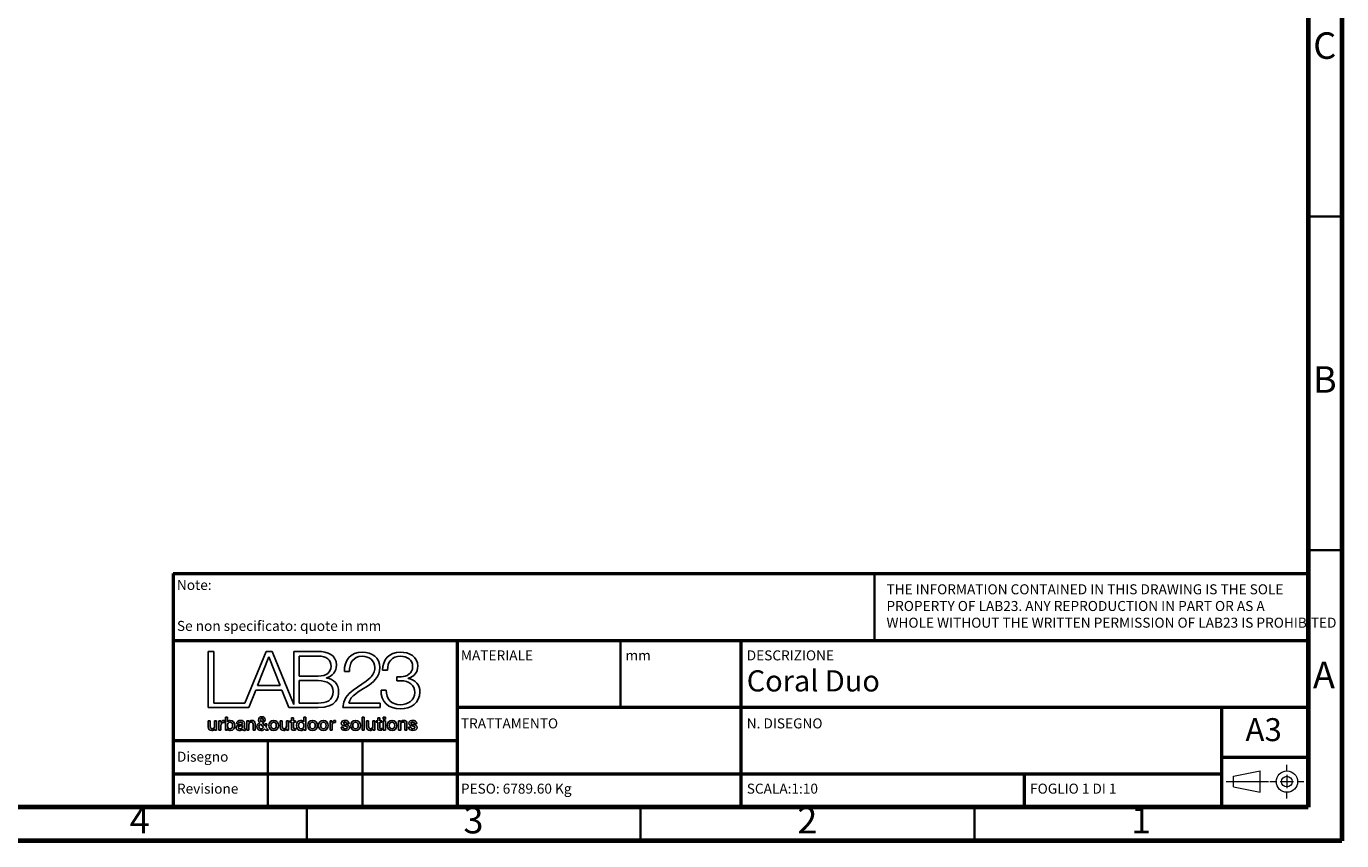
# Model space of a CAD drawing. Units: millimetres. Extents: x -6045 to 415, y 5 to 292.
# Drawn here: x 218 to 415, y 5 to 127 of the extents above; entities that cross this region are included whole.
import ezdxf

# ---------------------------------------------------------------- set-up
doc = ezdxf.new("R2010")
doc.units = ezdxf.units.MM
doc.layers.add('LIVELLO_1', color=179, linetype='Continuous')
doc.layers.add('SLD-0', color=179, linetype='Continuous')
doc.styles.add('SLDTEXTSTYLE0', font='TXT', dxfattribs={"width": 0.75})
doc.styles.add('SLDTEXTSTYLE1', font='TXT', dxfattribs={"width": 0.692308})

# ---------------------------------------------------------------- blocks, each defined once
blk = doc.blocks.new('BLOCK 2_4')
at = {"layer": 'LIVELLO_1', "color": 19, "lineweight": 25}
for p, q in [((12.88, 13.14), (12.88, 15.72)), ((12.88, 15.72), (15.31, 15.72)), ((15.31, 13.14), (12.88, 13.14))]:
    blk.add_line(p, q, dxfattribs=at)
for points in [[(15.31, 15.72), (16.41, 15.72), (16.98, 15.27), (16.98, 14.37)], [(16.98, 14.37), (16.98, 13.69), (16.44, 13.14), (15.31, 13.14)]]:
    blk.add_open_spline(points, degree=3, dxfattribs=at)
blk = doc.blocks.new('BLOCK 4_4')
at = {"layer": 'LIVELLO_1', "color": 19, "lineweight": 25}
for p, q in [((7.52, 11.92), (9, 15.62)), ((9, 15.62), (10.43, 11.92)), ((10.43, 11.92), (7.52, 11.92))]:
    blk.add_line(p, q, dxfattribs=at)
blk = doc.blocks.new('BLOCK 11_4')
at = {"layer": 'LIVELLO_1', "color": 19, "lineweight": 25}
for points, knots in [([(4, 7.23), (3.78, 7.23), (3.66, 7.06), (3.66, 6.8), (3.66, 6.56), (3.79, 6.37), (4, 6.37)], [0, 0, 0, 0, 1, 1, 1, 2, 2, 2, 2]), ([(4, 6.37), (4.25, 6.37), (4.34, 6.59), (4.34, 6.8), (4.34, 7.02), (4.23, 7.23), (4, 7.23)], [2, 2, 2, 2, 3, 3, 3, 4, 4, 4, 4])]:
    blk.add_open_spline(points, degree=3, knots=knots, dxfattribs=at)
blk = doc.blocks.new('BLOCK 5_4')
at = {"layer": 'LIVELLO_1', "color": 19, "lineweight": 25}
for p, q in [((1.92, 16.31), (1.21, 16.31)), ((1.21, 16.31), (1.21, 9.09)), ((1.92, 9.68), (1.92, 16.31)), ((8.64, 16.31), (5.89, 9.68)), ((9.43, 16.31), (8.64, 16.31)), ((12.18, 9.48), (9.43, 16.31)), ((15.31, 16.31), (12.18, 16.31)), ((12.18, 16.31), (12.18, 9.48)), ((16.4, 12.9), (16.4, 12.92)), ((6.41, 9.09), (7.3, 11.33)), ((7.3, 11.33), (10.67, 11.33)), ((10.67, 11.33), (11.57, 9.09)), ((1.21, 9.09), (5.65, 9.09)), ((5.89, 9.68), (1.92, 9.68)), ((5.65, 9.09), (6.07, 9.09)), ((6.07, 9.09), (6.41, 9.09)), ((11.57, 9.09), (12.18, 9.09)), ((12.18, 9.09), (12.33, 9.09)), ((12.33, 9.09), (15.31, 9.09))]:
    blk.add_line(p, q, dxfattribs=at)
for points in [[(17.68, 14.54), (17.68, 15.88), (16.55, 16.31), (15.31, 16.31)], [(16.4, 12.92), (17.16, 13.08), (17.68, 13.78), (17.68, 14.54)], [(17.96, 11.14), (17.96, 12.08), (17.35, 12.78), (16.4, 12.9)], [(15.31, 9.09), (17.71, 9.09), (17.96, 10.46), (17.96, 11.14)]]:
    blk.add_open_spline(points, degree=3, dxfattribs=at)
blk = doc.blocks.new('BLOCK 3_4')
at = {"layer": 'LIVELLO_1', "color": 19, "lineweight": 25}
for p, q in [((12.88, 12.56), (15.31, 12.56)), ((12.88, 9.68), (12.88, 12.56)), ((15.31, 9.68), (12.88, 9.68))]:
    blk.add_line(p, q, dxfattribs=at)
for points in [[(15.31, 12.56), (16.54, 12.56), (17.26, 12.08), (17.26, 11.16)], [(17.26, 11.16), (17.26, 10.01), (16.36, 9.67), (15.31, 9.68)]]:
    blk.add_open_spline(points, degree=3, dxfattribs=at)
blk = doc.blocks.new('BLOCK 13_4')
at = {"layer": 'LIVELLO_1', "color": 19, "lineweight": 25}
blk.add_line((5.59, 6.6), (5.59, 6.8), dxfattribs=at)
for points in [[(5.59, 6.8), (5.51, 6.75), (5.38, 6.75), (5.26, 6.73)], [(5.26, 6.73), (5.15, 6.71), (5.04, 6.67), (5.04, 6.53)], [(5.04, 6.53), (5.04, 6.41), (5.2, 6.37), (5.29, 6.37)], [(5.29, 6.37), (5.41, 6.37), (5.59, 6.43), (5.59, 6.6)]]:
    blk.add_open_spline(points, degree=3, dxfattribs=at)
blk = doc.blocks.new('BLOCK 18_4')
at = {"layer": 'LIVELLO_1', "color": 19, "lineweight": 25}
for points, knots in [([(8.99, 6.8), (8.99, 7.18), (9.21, 7.45), (9.61, 7.45), (10, 7.45), (10.22, 7.18), (10.22, 6.8)], [0, 0, 0, 0, 1, 1, 1, 2, 2, 2, 2]), ([(10.22, 6.8), (10.22, 6.43), (10, 6.16), (9.61, 6.16), (9.21, 6.16), (8.99, 6.43), (8.99, 6.8)], [2, 2, 2, 2, 3, 3, 3, 4, 4, 4, 4])]:
    blk.add_open_spline(points, degree=3, knots=knots, dxfattribs=at)
blk = doc.blocks.new('BLOCK 22_4')
at = {"layer": 'LIVELLO_1', "color": 19, "lineweight": 25}
for p, q in [((13.47, 7.26), (13.48, 7.26)), ((13.48, 7.26), (13.48, 7.88)), ((13.48, 7.88), (13.75, 7.88)), ((13.75, 7.88), (13.75, 6.19)), ((13.49, 6.19), (13.49, 6.36)), ((13.49, 6.36), (13.49, 6.36)), ((13.75, 6.19), (13.49, 6.19))]:
    blk.add_line(p, q, dxfattribs=at)
for points in [[(12.54, 6.81), (12.54, 7.25), (12.8, 7.45), (13.07, 7.45)], [(13.11, 6.16), (12.72, 6.16), (12.54, 6.44), (12.54, 6.81)], [(13.07, 7.45), (13.22, 7.45), (13.39, 7.39), (13.47, 7.26)], [(13.49, 6.36), (13.42, 6.22), (13.26, 6.16), (13.11, 6.16)]]:
    blk.add_open_spline(points, degree=3, dxfattribs=at)
blk = doc.blocks.new('BLOCK 16_4')
at = {"layer": 'LIVELLO_1', "color": 19, "lineweight": 25}
blk.add_line((8.31, 6.56), (7.98, 6.97), dxfattribs=at)
for points in [[(7.98, 6.97), (7.88, 6.91), (7.72, 6.86), (7.72, 6.65)], [(7.72, 6.65), (7.72, 6.47), (7.83, 6.37), (7.99, 6.37)], [(7.99, 6.37), (8.18, 6.37), (8.26, 6.49), (8.31, 6.56)]]:
    blk.add_open_spline(points, degree=3, dxfattribs=at)
blk = doc.blocks.new('BLOCK 8_4')
at = {"layer": 'LIVELLO_1', "color": 19, "lineweight": 25}
for p, q in [((1.2, 6.64), (1.2, 7.41)), ((1.2, 7.41), (1.47, 7.41)), ((1.47, 7.41), (1.47, 6.66)), ((2.01, 6.7), (2.01, 7.41)), ((2.01, 7.41), (2.28, 7.41)), ((2.28, 7.41), (2.28, 6.19)), ((2.01, 6.19), (2.01, 6.36)), ((2.01, 6.36), (2.01, 6.36)), ((2.28, 6.19), (2.01, 6.19))]:
    blk.add_line(p, q, dxfattribs=at)
for points in [[(1.66, 6.16), (1.34, 6.16), (1.2, 6.32), (1.2, 6.64)], [(1.47, 6.66), (1.47, 6.45), (1.56, 6.37), (1.7, 6.37)], [(2.01, 6.36), (1.94, 6.24), (1.79, 6.16), (1.66, 6.16)], [(1.7, 6.37), (1.93, 6.37), (2.01, 6.51), (2.01, 6.7)]]:
    blk.add_open_spline(points, degree=3, dxfattribs=at)
blk = doc.blocks.new('BLOCK 21_4')
at = {"layer": 'LIVELLO_1', "color": 19, "lineweight": 25}
for p, q in [((11.68, 7.41), (11.89, 7.41)), ((11.68, 7.21), (11.68, 7.41)), ((11.89, 7.21), (11.68, 7.21)), ((11.89, 7.41), (11.89, 7.78)), ((11.89, 7.78), (12.16, 7.78)), ((11.89, 6.49), (11.89, 7.21)), ((12.16, 7.78), (12.16, 7.41)), ((12.16, 7.41), (12.4, 7.41)), ((12.4, 7.21), (12.16, 7.21)), ((12.16, 7.21), (12.16, 6.56)), ((12.4, 7.41), (12.4, 7.21)), ((12.4, 6.4), (12.4, 6.19))]:
    blk.add_line(p, q, dxfattribs=at)
for points in [[(12.23, 6.18), (11.95, 6.18), (11.89, 6.29), (11.89, 6.49)], [(12.16, 6.56), (12.16, 6.45), (12.17, 6.39), (12.29, 6.39)], [(12.4, 6.19), (12.34, 6.19), (12.29, 6.18), (12.23, 6.18)], [(12.29, 6.39), (12.33, 6.39), (12.36, 6.39), (12.4, 6.4)]]:
    blk.add_open_spline(points, degree=3, dxfattribs=at)
blk = doc.blocks.new('BLOCK 15_4')
at = {"layer": 'LIVELLO_1', "color": 19, "lineweight": 25}
for p, q in [((8.19, 7.09), (8.46, 6.77)), ((8.51, 7), (8.75, 7)), ((8.61, 6.19), (8.45, 6.38)), ((8.61, 6.58), (8.94, 6.19)), ((8.94, 6.19), (8.61, 6.19))]:
    blk.add_line(p, q, dxfattribs=at)
for points in [[(7.45, 6.66), (7.45, 6.9), (7.64, 7.05), (7.83, 7.15)], [(7.66, 7.52), (7.66, 7.76), (7.85, 7.92), (8.08, 7.92)], [(7.83, 7.15), (7.75, 7.26), (7.66, 7.37), (7.66, 7.52)], [(8.08, 7.92), (8.3, 7.92), (8.5, 7.79), (8.5, 7.52)], [(8.5, 7.52), (8.5, 7.32), (8.36, 7.18), (8.19, 7.09)], [(8.46, 6.77), (8.48, 6.82), (8.5, 6.89), (8.51, 7)], [(8.75, 7), (8.73, 6.85), (8.69, 6.7), (8.61, 6.58)], [(7.98, 6.16), (7.67, 6.16), (7.45, 6.34), (7.45, 6.66)], [(8.45, 6.38), (8.33, 6.23), (8.18, 6.16), (7.98, 6.16)]]:
    blk.add_open_spline(points, degree=3, dxfattribs=at)
blk = doc.blocks.new('BLOCK 6_4')
at = {"layer": 'LIVELLO_1', "color": 19, "lineweight": 25}
for p, q in [((18.69, 13.72), (19.34, 13.72)), ((18.51, 9.09), (23.29, 9.09)), ((23.29, 9.68), (19.26, 9.68)), ((23.29, 9.09), (23.29, 9.68))]:
    blk.add_line(p, q, dxfattribs=at)
for points in [[(21.01, 16.22), (19.44, 16.22), (18.66, 15.17), (18.69, 13.72)], [(19.34, 13.72), (19.32, 14.76), (19.79, 15.69), (20.98, 15.69)], [(20.98, 15.69), (21.86, 15.69), (22.61, 15.16), (22.61, 14.24)], [(23.26, 14.23), (23.26, 15.55), (22.28, 16.22), (21.01, 16.22)], [(21.44, 11.72), (22.38, 12.31), (23.26, 13.05), (23.26, 14.23)], [(22.61, 14.24), (22.61, 13.68), (22.4, 13.3), (22.01, 12.91)], [(22.01, 12.91), (20.77, 11.71), (18.56, 11.19), (18.51, 9.09)], [(19.26, 9.68), (19.44, 10.63), (20.73, 11.25), (21.44, 11.72)]]:
    blk.add_open_spline(points, degree=3, dxfattribs=at)
blk = doc.blocks.new('BLOCK 24_4')
at = {"layer": 'LIVELLO_1', "color": 19, "lineweight": 25}
for points, knots in [([(13.98, 6.8), (13.98, 7.18), (14.21, 7.45), (14.6, 7.45), (15, 7.45), (15.22, 7.18), (15.22, 6.8)], [0, 0, 0, 0, 1, 1, 1, 2, 2, 2, 2]), ([(15.22, 6.8), (15.22, 6.43), (15, 6.16), (14.6, 6.16), (14.21, 6.16), (13.98, 6.43), (13.98, 6.8)], [2, 2, 2, 2, 3, 3, 3, 4, 4, 4, 4])]:
    blk.add_open_spline(points, degree=3, knots=knots, dxfattribs=at)
blk = doc.blocks.new('BLOCK 23_4')
at = {"layer": 'LIVELLO_1', "color": 19, "lineweight": 25}
for points, knots in [([(13.15, 7.23), (12.9, 7.23), (12.81, 7.01), (12.81, 6.79), (12.81, 6.58), (12.91, 6.37), (13.14, 6.37)], [2, 2, 2, 2, 3, 3, 3, 4, 4, 4, 4]), ([(13.14, 6.37), (13.39, 6.37), (13.49, 6.59), (13.49, 6.8), (13.49, 7.07), (13.36, 7.23), (13.15, 7.23)], [0, 0, 0, 0, 1, 1, 1, 2, 2, 2, 2])]:
    blk.add_open_spline(points, degree=3, knots=knots, dxfattribs=at)
blk = doc.blocks.new('BLOCK 29_4')
at = {"layer": 'LIVELLO_1', "color": 19, "lineweight": 25}
for p, q in [((19.32, 7.07), (19.04, 7.07)), ((18.27, 6.58), (18.54, 6.58))]:
    blk.add_line(p, q, dxfattribs=at)
for points in [[(18.3, 7.1), (18.3, 7.37), (18.59, 7.45), (18.81, 7.45)], [(18.69, 6.74), (18.49, 6.78), (18.3, 6.85), (18.3, 7.1)], [(18.79, 7.23), (18.71, 7.23), (18.57, 7.22), (18.57, 7.11)], [(18.57, 7.11), (18.57, 6.98), (18.77, 6.96), (18.97, 6.91)], [(19.04, 7.07), (19.02, 7.2), (18.91, 7.23), (18.79, 7.23)], [(18.81, 7.45), (19.06, 7.45), (19.29, 7.34), (19.32, 7.07)], [(18.97, 6.91), (19.16, 6.87), (19.36, 6.8), (19.36, 6.56)], [(18.82, 6.16), (18.51, 6.16), (18.28, 6.29), (18.27, 6.58)], [(18.54, 6.58), (18.56, 6.43), (18.68, 6.37), (18.82, 6.37)], [(19.09, 6.53), (19.09, 6.67), (18.89, 6.69), (18.69, 6.74)], [(19.36, 6.56), (19.36, 6.26), (19.07, 6.16), (18.82, 6.16)], [(18.82, 6.37), (18.92, 6.37), (19.1, 6.39), (19.09, 6.53)]]:
    blk.add_open_spline(points, degree=3, dxfattribs=at)
blk = doc.blocks.new('BLOCK 26_4')
at = {"layer": 'LIVELLO_1', "color": 19, "lineweight": 25}
for points, knots in [([(15.39, 6.8), (15.39, 7.18), (15.61, 7.45), (16.01, 7.45), (16.4, 7.45), (16.62, 7.18), (16.62, 6.8)], [0, 0, 0, 0, 1, 1, 1, 2, 2, 2, 2]), ([(16.62, 6.8), (16.62, 6.43), (16.4, 6.16), (16.01, 6.16), (15.61, 6.16), (15.39, 6.43), (15.39, 6.8)], [2, 2, 2, 2, 3, 3, 3, 4, 4, 4, 4])]:
    blk.add_open_spline(points, degree=3, knots=knots, dxfattribs=at)
blk = doc.blocks.new('BLOCK 7_4')
at = {"layer": 'LIVELLO_1', "color": 19, "lineweight": 25}
for p, q in [((23.58, 13.9), (24.24, 13.9)), ((26, 13.07), (25.45, 13.07)), ((25.45, 13.07), (25.45, 12.54)), ((25.45, 12.54), (26, 12.54)), ((26.9, 12.84), (26.9, 12.86)), ((24.07, 11.35), (23.42, 11.35))]:
    blk.add_line(p, q, dxfattribs=at)
for points in [[(25.88, 16.22), (24.47, 16.23), (23.59, 15.23), (23.58, 13.9)], [(24.24, 13.9), (24.22, 14.95), (24.8, 15.69), (25.89, 15.69)], [(28.13, 14.43), (28.13, 15.68), (27.02, 16.22), (25.88, 16.22)], [(25.89, 15.69), (26.76, 15.69), (27.47, 15.28), (27.47, 14.36)], [(27.47, 14.36), (27.47, 13.47), (26.68, 13.06), (26, 13.07)], [(26.9, 12.86), (27.68, 13.04), (28.13, 13.66), (28.13, 14.43)], [(26, 12.54), (26.96, 12.54), (27.74, 12.04), (27.74, 11.04)], [(28.4, 11.09), (28.4, 12.02), (27.85, 12.69), (26.9, 12.84)], [(23.42, 11.35), (23.32, 9.83), (24.39, 8.94), (25.9, 8.94)], [(25.89, 9.47), (24.72, 9.47), (24.03, 10.22), (24.07, 11.35)], [(27.74, 11.04), (27.74, 10.03), (26.84, 9.47), (25.89, 9.47)], [(25.9, 8.94), (27.23, 8.94), (28.4, 9.71), (28.4, 11.09)]]:
    blk.add_open_spline(points, degree=3, dxfattribs=at)
blk = doc.blocks.new('BLOCK 17_4')
at = {"layer": 'LIVELLO_1', "color": 19, "lineweight": 25}
blk.add_open_spline([(8.06, 7.25), (8.16, 7.32), (8.26, 7.39), (8.26, 7.53), (8.26, 7.64), (8.19, 7.72), (8.09, 7.72), (7.99, 7.72), (7.91, 7.65), (7.91, 7.53)], degree=3, knots=[1, 1, 1, 1, 2, 2, 2, 3, 3, 3, 4, 4, 4, 4], dxfattribs=at)
blk.add_open_spline([(7.91, 7.53), (7.91, 7.42), (8, 7.34), (8.06, 7.25)], degree=3, dxfattribs=at)
blk = doc.blocks.new('BLOCK 25_4')
at = {"layer": 'LIVELLO_1', "color": 19, "lineweight": 25}
for points, knots in [([(14.95, 6.8), (14.95, 7.01), (14.84, 7.23), (14.6, 7.23), (14.36, 7.23), (14.25, 7.01), (14.25, 6.8)], [0, 0, 0, 0, 1, 1, 1, 2, 2, 2, 2]), ([(14.25, 6.8), (14.25, 6.59), (14.36, 6.37), (14.6, 6.37), (14.84, 6.37), (14.95, 6.59), (14.95, 6.8)], [2, 2, 2, 2, 3, 3, 3, 4, 4, 4, 4])]:
    blk.add_open_spline(points, degree=3, knots=knots, dxfattribs=at)
blk = doc.blocks.new('BLOCK 10_4')
at = {"layer": 'LIVELLO_1', "color": 19, "lineweight": 25}
for p, q in [((3.4, 7.88), (3.67, 7.88)), ((3.4, 6.19), (3.4, 7.88)), ((3.67, 7.88), (3.67, 7.26)), ((3.67, 7.26), (3.67, 7.26)), ((3.65, 6.19), (3.4, 6.19)), ((3.66, 6.36), (3.65, 6.36)), ((3.65, 6.36), (3.65, 6.19))]:
    blk.add_line(p, q, dxfattribs=at)
for points in [[(3.67, 7.26), (3.75, 7.37), (3.9, 7.45), (4.04, 7.45)], [(4.04, 7.45), (4.42, 7.45), (4.61, 7.15), (4.61, 6.8)], [(4.61, 6.8), (4.61, 6.47), (4.45, 6.16), (4.08, 6.16)], [(4.08, 6.16), (3.92, 6.16), (3.74, 6.2), (3.66, 6.36)]]:
    blk.add_open_spline(points, degree=3, dxfattribs=at)
blk = doc.blocks.new('BLOCK 12_4')
at = {"layer": 'LIVELLO_1', "color": 19, "lineweight": 25}
for p, q in [((5.09, 7.04), (4.82, 7.04)), ((5.86, 7.09), (5.86, 6.46)), ((5.99, 6.38), (5.99, 6.19))]:
    blk.add_line(p, q, dxfattribs=at)
for points in [[(4.77, 6.52), (4.77, 6.82), (5.02, 6.87), (5.24, 6.9)], [(4.82, 7.04), (4.84, 7.36), (5.1, 7.45), (5.37, 7.45)], [(5.36, 7.23), (5.2, 7.23), (5.1, 7.17), (5.09, 7.04)], [(5.24, 6.9), (5.44, 6.93), (5.61, 6.91), (5.61, 7.07)], [(5.61, 7.07), (5.61, 7.21), (5.47, 7.23), (5.36, 7.23)], [(5.37, 7.45), (5.61, 7.45), (5.86, 7.35), (5.86, 7.09)], [(5.19, 6.16), (4.97, 6.16), (4.77, 6.28), (4.77, 6.52)], [(5.61, 6.31), (5.51, 6.2), (5.34, 6.16), (5.19, 6.16)], [(5.82, 6.16), (5.71, 6.16), (5.64, 6.2), (5.61, 6.31)], [(5.99, 6.19), (5.95, 6.17), (5.87, 6.16), (5.82, 6.16)], [(5.86, 6.46), (5.86, 6.4), (5.88, 6.37), (5.93, 6.37)], [(5.93, 6.37), (5.94, 6.37), (5.97, 6.37), (5.99, 6.38)]]:
    blk.add_open_spline(points, degree=3, dxfattribs=at)
blk = doc.blocks.new('BLOCK 9_4')
at = {"layer": 'LIVELLO_1', "color": 19, "lineweight": 25}
for p, q in [((2.56, 7.41), (2.81, 7.41)), ((2.56, 6.19), (2.56, 7.41)), ((2.81, 7.41), (2.81, 7.18)), ((2.81, 7.18), (2.82, 7.18)), ((2.83, 6.77), (2.83, 6.19)), ((3.28, 7.44), (3.28, 7.18)), ((2.83, 6.19), (2.56, 6.19))]:
    blk.add_line(p, q, dxfattribs=at)
for points in [[(2.82, 7.18), (2.85, 7.31), (3.01, 7.45), (3.17, 7.45)], [(3.16, 7.19), (2.98, 7.19), (2.83, 7.04), (2.83, 6.77)], [(3.28, 7.18), (3.24, 7.19), (3.2, 7.19), (3.16, 7.19)], [(3.17, 7.45), (3.24, 7.45), (3.25, 7.44), (3.28, 7.44)]]:
    blk.add_open_spline(points, degree=3, dxfattribs=at)
blk = doc.blocks.new('BLOCK 14_4')
at = {"layer": 'LIVELLO_1', "color": 19, "lineweight": 25}
for p, q in [((6.15, 7.41), (6.41, 7.41)), ((6.15, 6.19), (6.15, 7.41)), ((6.41, 7.41), (6.41, 7.23)), ((6.41, 7.23), (6.41, 7.23)), ((6.42, 6.91), (6.42, 6.19)), ((6.96, 6.19), (6.96, 6.96)), ((7.23, 7.03), (7.23, 6.19)), ((6.42, 6.19), (6.15, 6.19)), ((7.23, 6.19), (6.96, 6.19))]:
    blk.add_line(p, q, dxfattribs=at)
for points in [[(6.41, 7.23), (6.49, 7.37), (6.63, 7.45), (6.8, 7.45)], [(6.72, 7.23), (6.54, 7.23), (6.42, 7.09), (6.42, 6.91)], [(6.96, 6.96), (6.95, 7.15), (6.88, 7.23), (6.72, 7.23)], [(6.8, 7.45), (7.06, 7.45), (7.23, 7.31), (7.23, 7.03)]]:
    blk.add_open_spline(points, degree=3, dxfattribs=at)
blk = doc.blocks.new('BLOCK 19_4')
at = {"layer": 'LIVELLO_1', "color": 19, "lineweight": 25}
for points, knots in [([(9.95, 6.8), (9.95, 7.01), (9.85, 7.23), (9.61, 7.23), (9.37, 7.23), (9.26, 7.01), (9.26, 6.8)], [0, 0, 0, 0, 1, 1, 1, 2, 2, 2, 2]), ([(9.26, 6.8), (9.26, 6.59), (9.37, 6.37), (9.61, 6.37), (9.85, 6.37), (9.95, 6.59), (9.95, 6.8)], [2, 2, 2, 2, 3, 3, 3, 4, 4, 4, 4])]:
    blk.add_open_spline(points, degree=3, knots=knots, dxfattribs=at)
blk = doc.blocks.new('BLOCK 27_4')
at = {"layer": 'LIVELLO_1', "color": 19, "lineweight": 25}
for points, knots in [([(16.35, 6.8), (16.35, 7.01), (16.25, 7.23), (16.01, 7.23), (15.76, 7.23), (15.66, 7.01), (15.66, 6.8)], [0, 0, 0, 0, 1, 1, 1, 2, 2, 2, 2]), ([(15.66, 6.8), (15.66, 6.59), (15.76, 6.37), (16.01, 6.37), (16.25, 6.37), (16.35, 6.59), (16.35, 6.8)], [2, 2, 2, 2, 3, 3, 3, 4, 4, 4, 4])]:
    blk.add_open_spline(points, degree=3, knots=knots, dxfattribs=at)
blk = doc.blocks.new('BLOCK 20_4')
at = {"layer": 'LIVELLO_1', "color": 19, "lineweight": 25}
for p, q in [((10.45, 6.64), (10.45, 7.41)), ((10.45, 7.41), (10.72, 7.41)), ((10.72, 7.41), (10.72, 6.66)), ((11.25, 6.7), (11.25, 7.41)), ((11.25, 7.41), (11.52, 7.41)), ((11.52, 7.41), (11.52, 6.19)), ((11.26, 6.36), (11.25, 6.36)), ((11.26, 6.19), (11.26, 6.36)), ((11.52, 6.19), (11.26, 6.19))]:
    blk.add_line(p, q, dxfattribs=at)
for points in [[(10.91, 6.16), (10.59, 6.16), (10.45, 6.32), (10.45, 6.64)], [(10.72, 6.66), (10.72, 6.45), (10.81, 6.37), (10.95, 6.37)], [(11.25, 6.36), (11.19, 6.24), (11.04, 6.16), (10.91, 6.16)], [(10.95, 6.37), (11.18, 6.37), (11.25, 6.51), (11.25, 6.7)]]:
    blk.add_open_spline(points, degree=3, dxfattribs=at)
blk = doc.blocks.new('BLOCK 28_4')
at = {"layer": 'LIVELLO_1', "color": 19, "lineweight": 25}
for p, q in [((16.85, 7.41), (17.1, 7.41)), ((16.85, 6.19), (16.85, 7.41)), ((17.1, 7.41), (17.1, 7.18)), ((17.1, 7.18), (17.11, 7.18)), ((17.12, 6.77), (17.12, 6.19)), ((17.57, 7.44), (17.57, 7.18)), ((17.12, 6.19), (16.85, 6.19))]:
    blk.add_line(p, q, dxfattribs=at)
for points in [[(17.11, 7.18), (17.14, 7.31), (17.3, 7.45), (17.46, 7.45)], [(17.45, 7.19), (17.27, 7.19), (17.12, 7.04), (17.12, 6.77)], [(17.57, 7.18), (17.53, 7.19), (17.49, 7.19), (17.45, 7.19)], [(17.46, 7.45), (17.53, 7.45), (17.54, 7.44), (17.57, 7.44)]]:
    blk.add_open_spline(points, degree=3, dxfattribs=at)
blk = doc.blocks.new('BLOCK 40_4')
at = {"layer": 'LIVELLO_1', "color": 19, "lineweight": 25}
for p, q in [((28, 7.07), (27.72, 7.07)), ((26.95, 6.58), (27.22, 6.58))]:
    blk.add_line(p, q, dxfattribs=at)
for points in [[(26.98, 7.1), (26.98, 7.37), (27.27, 7.45), (27.49, 7.45)], [(27.37, 6.74), (27.17, 6.78), (26.98, 6.85), (26.98, 7.1)], [(27.47, 7.23), (27.39, 7.23), (27.25, 7.22), (27.25, 7.11)], [(27.25, 7.11), (27.25, 6.98), (27.45, 6.96), (27.65, 6.91)], [(27.72, 7.07), (27.7, 7.2), (27.59, 7.23), (27.47, 7.23)], [(27.49, 7.45), (27.74, 7.45), (27.97, 7.34), (28, 7.07)], [(27.65, 6.91), (27.84, 6.87), (28.04, 6.8), (28.04, 6.56)], [(27.5, 6.16), (27.19, 6.16), (26.96, 6.29), (26.95, 6.58)], [(27.22, 6.58), (27.24, 6.43), (27.36, 6.37), (27.5, 6.37)], [(27.77, 6.53), (27.77, 6.67), (27.57, 6.69), (27.37, 6.74)], [(28.04, 6.56), (28.04, 6.26), (27.75, 6.16), (27.5, 6.16)], [(27.5, 6.37), (27.6, 6.37), (27.78, 6.39), (27.77, 6.53)]]:
    blk.add_open_spline(points, degree=3, dxfattribs=at)
blk = doc.blocks.new('BLOCK 31_4')
at = {"layer": 'LIVELLO_1', "color": 19, "lineweight": 25}
for points, knots in [([(20.48, 6.8), (20.48, 7.01), (20.37, 7.23), (20.13, 7.23), (19.89, 7.23), (19.78, 7.01), (19.78, 6.8)], [0, 0, 0, 0, 1, 1, 1, 2, 2, 2, 2]), ([(19.78, 6.8), (19.78, 6.59), (19.89, 6.37), (20.13, 6.37), (20.37, 6.37), (20.48, 6.59), (20.48, 6.8)], [2, 2, 2, 2, 3, 3, 3, 4, 4, 4, 4])]:
    blk.add_open_spline(points, degree=3, knots=knots, dxfattribs=at)
blk = doc.blocks.new('BLOCK 37_4')
at = {"layer": 'LIVELLO_1', "color": 19, "lineweight": 25}
for points, knots in [([(24.2, 6.8), (24.2, 7.18), (24.43, 7.45), (24.82, 7.45), (25.21, 7.45), (25.44, 7.18), (25.44, 6.8)], [0, 0, 0, 0, 1, 1, 1, 2, 2, 2, 2]), ([(25.44, 6.8), (25.44, 6.43), (25.21, 6.16), (24.82, 6.16), (24.43, 6.16), (24.2, 6.43), (24.2, 6.8)], [2, 2, 2, 2, 3, 3, 3, 4, 4, 4, 4])]:
    blk.add_open_spline(points, degree=3, knots=knots, dxfattribs=at)
blk = doc.blocks.new('BLOCK 36_4')
at = {"layer": 'LIVELLO_1', "color": 19, "lineweight": 25}
for p, q in [((23.69, 7.41), (23.96, 7.41)), ((23.69, 6.19), (23.69, 7.41)), ((23.96, 7.41), (23.96, 6.19)), ((23.96, 6.19), (23.69, 6.19))]:
    blk.add_line(p, q, dxfattribs=at)
blk = doc.blocks.new('BLOCK 39_4')
at = {"layer": 'LIVELLO_1', "color": 19, "lineweight": 25}
for p, q in [((25.66, 7.41), (25.92, 7.41)), ((25.66, 6.19), (25.66, 7.41)), ((25.92, 7.41), (25.92, 7.23)), ((25.92, 7.23), (25.92, 7.23)), ((25.93, 6.91), (25.93, 6.19)), ((26.47, 6.19), (26.47, 6.96)), ((26.74, 7.03), (26.74, 6.19)), ((25.93, 6.19), (25.66, 6.19)), ((26.74, 6.19), (26.47, 6.19))]:
    blk.add_line(p, q, dxfattribs=at)
for points in [[(25.92, 7.23), (26, 7.37), (26.14, 7.45), (26.3, 7.45)], [(26.23, 7.23), (26.05, 7.23), (25.93, 7.09), (25.93, 6.91)], [(26.47, 6.96), (26.46, 7.15), (26.39, 7.23), (26.23, 7.23)], [(26.3, 7.45), (26.57, 7.45), (26.74, 7.31), (26.74, 7.03)]]:
    blk.add_open_spline(points, degree=3, dxfattribs=at)
blk = doc.blocks.new('BLOCK 35_4')
at = {"layer": 'LIVELLO_1', "color": 19, "lineweight": 25}
for p, q in [((23.69, 7.88), (23.96, 7.88)), ((23.69, 7.63), (23.69, 7.88)), ((23.96, 7.63), (23.69, 7.63)), ((23.96, 7.88), (23.96, 7.63))]:
    blk.add_line(p, q, dxfattribs=at)
blk = doc.blocks.new('BLOCK 32_4')
at = {"layer": 'LIVELLO_1', "color": 19, "lineweight": 25}
for p, q in [((20.98, 7.88), (21.25, 7.88)), ((20.98, 6.19), (20.98, 7.88)), ((21.25, 7.88), (21.25, 6.19)), ((21.25, 6.19), (20.98, 6.19))]:
    blk.add_line(p, q, dxfattribs=at)
blk = doc.blocks.new('BLOCK 33_4')
at = {"layer": 'LIVELLO_1', "color": 19, "lineweight": 25}
for p, q in [((21.54, 6.64), (21.54, 7.41)), ((21.54, 7.41), (21.81, 7.41)), ((21.81, 7.41), (21.81, 6.66)), ((22.35, 6.7), (22.35, 7.41)), ((22.35, 7.41), (22.62, 7.41)), ((22.62, 7.41), (22.62, 6.19)), ((22.35, 6.19), (22.35, 6.36)), ((22.35, 6.36), (22.35, 6.36)), ((22.62, 6.19), (22.35, 6.19))]:
    blk.add_line(p, q, dxfattribs=at)
for points in [[(22, 6.16), (21.68, 6.16), (21.54, 6.32), (21.54, 6.64)], [(21.81, 6.66), (21.81, 6.45), (21.9, 6.37), (22.05, 6.37)], [(22.35, 6.36), (22.28, 6.24), (22.13, 6.16), (22, 6.16)], [(22.05, 6.37), (22.27, 6.37), (22.35, 6.51), (22.35, 6.7)]]:
    blk.add_open_spline(points, degree=3, dxfattribs=at)
blk = doc.blocks.new('BLOCK 38_4')
at = {"layer": 'LIVELLO_1', "color": 19, "lineweight": 25}
for points, knots in [([(25.17, 6.8), (25.17, 7.01), (25.06, 7.23), (24.82, 7.23), (24.58, 7.23), (24.47, 7.01), (24.47, 6.8)], [0, 0, 0, 0, 1, 1, 1, 2, 2, 2, 2]), ([(24.47, 6.8), (24.47, 6.59), (24.58, 6.37), (24.82, 6.37), (25.06, 6.37), (25.17, 6.59), (25.17, 6.8)], [2, 2, 2, 2, 3, 3, 3, 4, 4, 4, 4])]:
    blk.add_open_spline(points, degree=3, knots=knots, dxfattribs=at)
blk = doc.blocks.new('BLOCK 30_4')
at = {"layer": 'LIVELLO_1', "color": 19, "lineweight": 25}
for points, knots in [([(19.51, 6.8), (19.51, 7.18), (19.74, 7.45), (20.13, 7.45), (20.52, 7.45), (20.75, 7.18), (20.75, 6.8)], [0, 0, 0, 0, 1, 1, 1, 2, 2, 2, 2]), ([(20.75, 6.8), (20.75, 6.43), (20.52, 6.16), (20.13, 6.16), (19.74, 6.16), (19.51, 6.43), (19.51, 6.8)], [2, 2, 2, 2, 3, 3, 3, 4, 4, 4, 4])]:
    blk.add_open_spline(points, degree=3, knots=knots, dxfattribs=at)
blk = doc.blocks.new('BLOCK 34_4')
at = {"layer": 'LIVELLO_1', "color": 19, "lineweight": 25}
for p, q in [((22.78, 7.41), (22.98, 7.41)), ((22.78, 7.21), (22.78, 7.41)), ((22.98, 7.21), (22.78, 7.21)), ((22.98, 7.41), (22.98, 7.78)), ((22.98, 7.78), (23.25, 7.78)), ((22.98, 6.49), (22.98, 7.21)), ((23.25, 7.78), (23.25, 7.41)), ((23.25, 7.41), (23.49, 7.41)), ((23.49, 7.21), (23.25, 7.21)), ((23.25, 7.21), (23.25, 6.56)), ((23.49, 7.41), (23.49, 7.21)), ((23.49, 6.4), (23.49, 6.19))]:
    blk.add_line(p, q, dxfattribs=at)
for points in [[(23.32, 6.18), (23.04, 6.18), (22.99, 6.29), (22.98, 6.49)], [(23.25, 6.56), (23.25, 6.45), (23.26, 6.39), (23.38, 6.39)], [(23.49, 6.19), (23.43, 6.19), (23.38, 6.18), (23.32, 6.18)], [(23.38, 6.39), (23.42, 6.39), (23.46, 6.39), (23.49, 6.4)]]:
    blk.add_open_spline(points, degree=3, dxfattribs=at)
blk = doc.blocks.new('Blocco236_1')
at = {"color": 7, "linetype": 'Continuous', "xscale": 1.165555107510241, "yscale": 1.165555107510241, "zscale": 1.165555107510241}
for name in ['BLOCK 5_4', 'BLOCK 4_4', 'BLOCK 2_4', 'BLOCK 6_4', 'BLOCK 7_4', 'BLOCK 3_4', 'BLOCK 10_4', 'BLOCK 15_4', 'BLOCK 22_4', 'BLOCK 32_4', 'BLOCK 35_4', 'BLOCK 8_4', 'BLOCK 9_4', 'BLOCK 11_4', 'BLOCK 12_4', 'BLOCK 13_4', 'BLOCK 14_4', 'BLOCK 16_4', 'BLOCK 17_4', 'BLOCK 18_4', 'BLOCK 19_4', 'BLOCK 20_4', 'BLOCK 21_4', 'BLOCK 23_4', 'BLOCK 24_4', 'BLOCK 25_4', 'BLOCK 26_4', 'BLOCK 27_4', 'BLOCK 28_4', 'BLOCK 29_4', 'BLOCK 30_4', 'BLOCK 31_4', 'BLOCK 33_4', 'BLOCK 34_4', 'BLOCK 36_4', 'BLOCK 37_4', 'BLOCK 38_4', 'BLOCK 39_4', 'BLOCK 40_4']:
    blk.add_blockref(name, (-1.4, -7.18), dxfattribs=at)
blk = doc.blocks.new('Blocco237_1')
at = {"layer": 'SLD-0', "color": 250, "linetype": 'Continuous', "lineweight": 18}
for p, q in [((1.1, 3.33), (5.1, 4.13)), ((5.1, 0.93), (5.1, 4.13)), ((9.1, 4.05), (9.1, 5.06)), ((0, 2.53), (6.33, 2.53)), ((1.1, 1.73), (1.1, 3.33)), ((6.57, 2.53), (7.58, 2.53)), ((8.1, 2.53), (10.1, 2.53)), ((9.1, 3.53), (9.1, 1.53)), ((10.62, 2.53), (11.63, 2.53)), ((1.1, 1.73), (5.1, 0.93)), ((9.1, 0), (9.1, 1.02))]:
    blk.add_line(p, q, dxfattribs=at)
for radius in [1.6, 0.8]:
    blk.add_circle((9.1, 2.53), radius, dxfattribs=at)
blk = doc.blocks.new('SW_NOTE_0')
at = {"layer": 'SLD-0', "color": 0, "char_height": 1.5, "attachment_point": 1, "style": 'SLDTEXTSTYLE0'}
for s, insert in [('THE INFORMATION CONTAINED IN THIS DRAWING IS THE SOLE', (0, 1.93)), ('PROPERTY OF LAB23. ANY REPRODUCTION IN PART OR AS A', (0, -0.57)), ('WHOLE WITHOUT THE WRITTEN PERMISSION OF LAB23 IS PROHIBITED', (0, -3.07))]:
    blk.add_mtext(s, dxfattribs=dict(at, insert=insert))

msp = doc.modelspace()

# ---------------------------------------------------------------- linework, layer by layer
at = {"color": 7, "linetype": 'Continuous', "lineweight": 70}
for p, q in [((415, 292), (415, 5)), ((410, 287), (410, 10)), ((410, 10), (9.9998, 10)), ((415, 5), (5, 5))]:
    msp.add_line(p, q, dxfattribs=at)
at = {"color": 7, "linetype": 'Continuous', "lineweight": 35}
for p, q in [((410, 98.5), (415, 98.5)), ((410, 48.5), (415, 48.5)), ((306.9999, 35), (306.9999, 25)), ((254.1665, 20), (254.1665, 10)), ((268.3332, 20), (268.3332, 10)), ((260, 10), (260, 5)), ((310, 10), (310, 5)), ((360, 10), (360, 5))]:
    msp.add_line(p, q, dxfattribs=at)
at = {"color": 7, "linetype": 'Continuous', "lineweight": 50}
for p, q in [((239.9999, 45), (410, 45)), ((239.9999, 45), (239.9999, 10)), ((239.9999, 35), (410, 35)), ((282.4999, 35), (282.4999, 10)), ((324.9997, 35), (324.9999, 10)), ((282.4999, 25), (409.9999, 25)), ((396.9999, 25), (396.9999, 10)), ((239.9999, 20), (282.4999, 20)), ((396.9999, 17.5), (410, 17.5)), ((239.9999, 15), (396.9999, 15)), ((367.4999, 10), (367.4998, 15))]:
    msp.add_line(p, q, dxfattribs=at)
at = {"layer": 'SLD-0', "linetype": 'Continuous', "lineweight": 35}
msp.add_line((345, 45), (345, 35), dxfattribs=at)

# ---------------------------------------------------------------- block references
at = {"color": 7, "linetype": 'Continuous'}
for name, p in [('Blocco236_1', (245.2335, 21.5091)), ('Blocco237_1', (397.6894, 11.3196))]:
    msp.add_blockref(name, p, dxfattribs=at)
at = {"layer": 'SLD-0'}
msp.add_blockref('SW_NOTE_0', (346.8173, 41.4687), dxfattribs=at)

# ---------------------------------------------------------------- texts
at = {"color": 7, "linetype": 'Continuous', "lineweight": 0}
for s, insert, char_height, attachment_point, style in [('C', (412.4587, 126.0602), 3.9687, 2, 'SLDTEXTSTYLE0'), ('B', (412.4706, 76.0602), 3.9687, 2, 'SLDTEXTSTYLE0'), ('Note:', (240.5438, 44.0483), 1.5, 1, 'SLDTEXTSTYLE0'), ('Se non specificato: quote in mm', (240.5438, 37.918), 1.5, 1, 'SLDTEXTSTYLE0'), ('MATERIALE', (283.0793, 33.5028), 1.5, 1, 'SLDTEXTSTYLE0'), ('DESCRIZIONE', (325.8893, 33.5028), 1.5, 1, 'SLDTEXTSTYLE0'), ('mm', (307.7273, 33.5028), 1.5, 1, 'SLDTEXTSTYLE0'), ('A', (412.3397, 31.8102), 3.9687, 2, 'SLDTEXTSTYLE0'), ('Coral Duo', (325.8893, 30.5228), 3.175, 1, 'SLDTEXTSTYLE0'), ('TRATTAMENTO', (283.0793, 23.3176), 1.5, 1, 'SLDTEXTSTYLE0'), ('N. DISEGNO', (325.8893, 23.3176), 1.5, 1, 'SLDTEXTSTYLE0'), ('A3', (403.3088, 23.3501), 3.43958, 2, 'SLDTEXTSTYLE0'), ('Disegno', (240.5438, 18.3297), 1.5, 1, 'SLDTEXTSTYLE0'), ('Revisione', (240.5438, 13.5439), 1.5, 1, 'SLDTEXTSTYLE0'), ('PESO: 6789.60 Kg', (283.0793, 13.5425), 1.4986, 1, 'SLDTEXTSTYLE0'), ('SCALA:1:10', (325.8893, 13.5439), 1.5, 1, 'SLDTEXTSTYLE0'), ('FOGLIO 1 DI 1', (368.331, 13.5439), 1.5, 1, 'SLDTEXTSTYLE1'), ('4', (234.96, 10.0602), 3.9687, 2, 'SLDTEXTSTYLE0'), ('3', (284.96, 10.0602), 3.9687, 2, 'SLDTEXTSTYLE0'), ('2', (334.96, 10.0602), 3.9687, 2, 'SLDTEXTSTYLE0'), ('1', (384.96, 10.0602), 3.9687, 2, 'SLDTEXTSTYLE0')]:
    msp.add_mtext(s, dxfattribs=dict(at, insert=insert, char_height=char_height, attachment_point=attachment_point, style=style))

doc.saveas('drawing.dxf')
